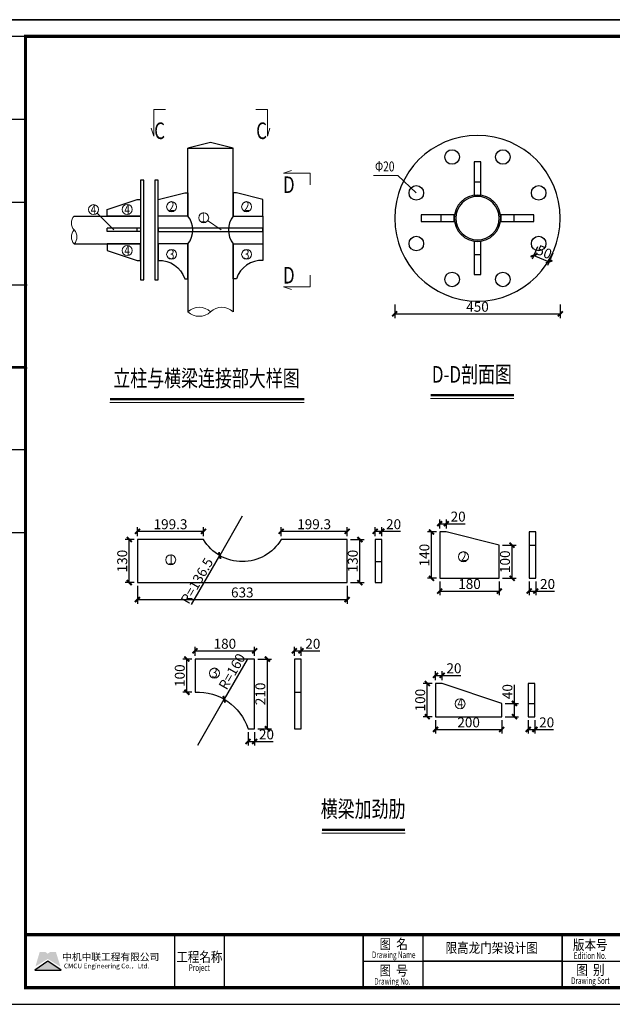
# Model space of a CAD drawing. Extents: x 34135 to 36571, y 11489 to 14436.
# Drawn here: x 35269 to 35448, y 12458 to 12755 of the extents above; entities that cross this region are included whole.
import ezdxf
from ezdxf.enums import TextEntityAlignment as Align

# ---------------------------------------------------------------- set-up
doc = ezdxf.new("R2010")
doc.units = 0
doc.header["$LTSCALE"] = 1000
doc.header["$MEASUREMENT"] = 0
for name, color, linetype in [('0-TK', 7, 'Continuous'), ('0-标注', 7, 'Continuous'), ('GGSignatureLayer', 7, 'Continuous'), ('TFD-SD-BOUNDARY', 7, 'Continuous'), ('TK', 7, 'Continuous')]:
    doc.layers.add(name, color=color, linetype=linetype)
for name, color, linetype, lineweight in [('PP-COM', 7, 'Continuous', 0), ('尺寸标注', 3, 'Continuous', 15), ('工程量统计', 3, 'Continuous', 15), ('文字标注', 3, 'Continuous', 15), ('标注', 4, 'Continuous', 15)]:
    doc.layers.add(name, color=color, linetype=linetype, lineweight=lineweight)
doc.styles.add('FSDB', font='SIMFANG_1.TTF', dxfattribs={"width": 0.75, "height": 3})
doc.styles.add('gg', font='SIMFANG_1.TTF', dxfattribs={"width": 0.75})
doc.styles.add('HZ', font='SIMSUN.TTF')
doc.styles.add('HZTXT', font='SIMFANG_1.TTF', dxfattribs={"width": 0.7, "height": 3})
doc.styles.add('ST', font='SIMSUN.TTF', dxfattribs={"width": 0.9})
doc.styles.add('单线体', font='hztxt_e.shx', dxfattribs={"width": 0.75, "bigfont": 'hztxt.shx'})
doc.styles.add('样式 1', font='hztxt_e.shx', dxfattribs={"width": 0.75, "bigfont": 'hztxt.shx'})
doc.styles.add('黑体', font='SIMSUN.TTF')
doc.dimstyles.new('xx-20', dxfattribs={"dimtxt": 4.8, "dimasz": 2.5, "dimexe": 1.25, "dimexo": 1, "dimgap": 0.25, "dimtad": 1, "dimdec": 1, "dimlfac": 20, "dimdsep": 46, "dimtxsty": 'gg', "dimblk": 'ARCHTICK', "dimcen": 2.5, "dimclrd": 256, "dimclre": 256, "dimclrt": 256, "dimazin": 0, "dimtfac": 1, "dimtdec": 1, "dimtmove": 0, "dimatfit": 3, "dimfxl": 0, "dimarcsym": 0})

# ---------------------------------------------------------------- blocks, each defined once
blk = doc.blocks.new('_ArchTick')
at = {"color": 0, "linetype": 'ByBlock', "const_width": 0.4}
blk.add_lwpolyline([(-0.5, -0.5), (0.5, 0.5)], dxfattribs=at)
blk = doc.blocks.new('*D262')
at = {"layer": 'Defpoints', "color": 0, "transparency": 16777216}
for p in [(35304.67, 12585.35), (35367.97, 12585.35), (35367.97, 12580.25)]:
    blk.add_point(p, dxfattribs=at)
at = {"layer": '尺寸标注', "lineweight": -2, "transparency": 16777216}
for p, q in [((35304.67, 12584.35), (35304.67, 12579)), ((35367.97, 12584.35), (35367.97, 12579)), ((35304.67, 12580.25), (35367.97, 12580.25))]:
    blk.add_line(p, q, dxfattribs=at)
at = {"layer": '尺寸标注', "lineweight": -2, "transparency": 16777216, "xscale": 1.5, "yscale": 1.5, "zscale": 1.5, "rotation": 180}
blk.add_blockref('_ArchTick', (35304.67, 12580.25), dxfattribs=at)
at = {"layer": '尺寸标注', "lineweight": -2, "transparency": 16777216, "xscale": 1.5, "yscale": 1.5, "zscale": 1.5}
blk.add_blockref('_ArchTick', (35367.97, 12580.25), dxfattribs=at)
at = {"layer": '尺寸标注', "transparency": 16777216, "insert": (35336.32, 12582), "char_height": 3, "attachment_point": 5, "style": '样式 1'}
blk.add_mtext('633', dxfattribs=at)
blk = doc.blocks.new('*D263')
at = {"layer": 'Defpoints', "color": 0, "transparency": 16777216}
for p in [(35302.2, 12598.35), (35304.67, 12598.35), (35304.67, 12585.35)]:
    blk.add_point(p, dxfattribs=at)
at = {"layer": '尺寸标注', "lineweight": -2, "transparency": 16777216}
for p, q in [((35303.67, 12598.35), (35300.95, 12598.35)), ((35302.2, 12585.35), (35302.2, 12598.35)), ((35303.67, 12585.35), (35300.95, 12585.35))]:
    blk.add_line(p, q, dxfattribs=at)
at = {"layer": '尺寸标注', "lineweight": -2, "transparency": 16777216, "xscale": 1.5, "yscale": 1.5, "zscale": 1.5}
for p, rotation in [((35302.2, 12598.35), 90), ((35302.2, 12585.35), 270)]:
    blk.add_blockref('_ArchTick', p, dxfattribs=dict(at, rotation=rotation))
at = {"layer": '尺寸标注', "transparency": 16777216, "insert": (35300.45, 12591.85), "char_height": 3, "attachment_point": 5, "rotation": 90, "style": '样式 1'}
blk.add_mtext('130', dxfattribs=at)
blk = doc.blocks.new('*D264')
at = {"layer": 'Defpoints', "color": 0, "transparency": 16777216}
for p in [(35367.97, 12598.35), (35371.82, 12598.35), (35367.97, 12585.35)]:
    blk.add_point(p, dxfattribs=at)
at = {"layer": '尺寸标注', "lineweight": -2, "transparency": 16777216}
for p, q in [((35368.97, 12598.35), (35373.07, 12598.35)), ((35371.82, 12585.35), (35371.82, 12598.35)), ((35368.97, 12585.35), (35373.07, 12585.35))]:
    blk.add_line(p, q, dxfattribs=at)
at = {"layer": '尺寸标注', "lineweight": -2, "transparency": 16777216, "xscale": 1.5, "yscale": 1.5, "zscale": 1.5}
for p, rotation in [((35371.82, 12598.35), 90), ((35371.82, 12585.35), 270)]:
    blk.add_blockref('_ArchTick', p, dxfattribs=dict(at, rotation=rotation))
at = {"layer": '尺寸标注', "transparency": 16777216, "insert": (35370.07, 12591.85), "char_height": 3, "attachment_point": 5, "rotation": 90, "style": '样式 1'}
blk.add_mtext('130', dxfattribs=at)
blk = doc.blocks.new('*D265')
at = {"layer": 'Defpoints', "color": 0, "transparency": 16777216}
for p in [(35324.61, 12600.83), (35304.67, 12598.35), (35324.61, 12598.35)]:
    blk.add_point(p, dxfattribs=at)
at = {"layer": '尺寸标注', "lineweight": -2, "transparency": 16777216}
for p, q in [((35304.67, 12599.35), (35304.67, 12602.08)), ((35324.61, 12599.35), (35324.61, 12602.08)), ((35304.67, 12600.83), (35324.61, 12600.83))]:
    blk.add_line(p, q, dxfattribs=at)
at = {"layer": '尺寸标注', "lineweight": -2, "transparency": 16777216, "xscale": 1.5, "yscale": 1.5, "zscale": 1.5, "rotation": 180}
blk.add_blockref('_ArchTick', (35304.67, 12600.83), dxfattribs=at)
at = {"layer": '尺寸标注', "lineweight": -2, "transparency": 16777216, "xscale": 1.5, "yscale": 1.5, "zscale": 1.5}
blk.add_blockref('_ArchTick', (35324.61, 12600.83), dxfattribs=at)
at = {"layer": '尺寸标注', "transparency": 16777216, "insert": (35314.64, 12602.58), "char_height": 3, "attachment_point": 5, "style": '样式 1'}
blk.add_mtext('199.3', dxfattribs=at)
blk = doc.blocks.new('*D266')
at = {"layer": 'Defpoints', "color": 0, "transparency": 16777216}
for p in [(35367.97, 12600.83), (35348.04, 12598.35), (35367.97, 12598.35)]:
    blk.add_point(p, dxfattribs=at)
at = {"layer": '尺寸标注', "lineweight": -2, "transparency": 16777216}
for p, q in [((35348.04, 12599.35), (35348.04, 12602.08)), ((35367.97, 12599.35), (35367.97, 12602.08)), ((35348.04, 12600.83), (35367.97, 12600.83))]:
    blk.add_line(p, q, dxfattribs=at)
at = {"layer": '尺寸标注', "lineweight": -2, "transparency": 16777216, "xscale": 1.5, "yscale": 1.5, "zscale": 1.5, "rotation": 180}
blk.add_blockref('_ArchTick', (35348.04, 12600.83), dxfattribs=at)
at = {"layer": '尺寸标注', "lineweight": -2, "transparency": 16777216, "xscale": 1.5, "yscale": 1.5, "zscale": 1.5}
blk.add_blockref('_ArchTick', (35367.97, 12600.83), dxfattribs=at)
at = {"layer": '尺寸标注', "transparency": 16777216, "insert": (35358.01, 12602.58), "char_height": 3, "attachment_point": 5, "style": '样式 1'}
blk.add_mtext('199.3', dxfattribs=at)
blk = doc.blocks.new('*D267')
at = {"layer": 'Defpoints', "color": 0, "transparency": 16777216}
for p in [(35336.32, 12605.35), (35329.5, 12593.53)]:
    blk.add_point(p, dxfattribs=at)
at = {"layer": '尺寸标注', "lineweight": -2, "transparency": 16777216}
for p in [(35336.32, 12605.35), (35320.95, 12578.72)]:
    blk.add_line(p, (35329.5, 12593.53), dxfattribs=at)
at = {"layer": '尺寸标注', "lineweight": -2, "transparency": 16777216, "xscale": 1.5, "yscale": 1.5, "zscale": 1.5, "rotation": 59.99999999988284}
blk.add_blockref('_ArchTick', (35329.5, 12593.53), dxfattribs=at)
at = {"layer": '尺寸标注', "transparency": 16777216, "insert": (35322.96, 12585.7), "char_height": 3, "attachment_point": 5, "rotation": 60, "style": '样式 1'}
blk.add_mtext('R=136.5', dxfattribs=at)
blk = doc.blocks.new('*D268')
at = {"layer": 'Defpoints', "color": 0, "transparency": 16777216}
for p in [(35378.43, 12600.83), (35376.43, 12598.35), (35378.43, 12598.35)]:
    blk.add_point(p, dxfattribs=at)
at = {"layer": '尺寸标注', "lineweight": -2, "transparency": 16777216}
for p, q in [((35376.43, 12599.35), (35376.43, 12602.08)), ((35378.43, 12599.35), (35378.43, 12602.08)), ((35376.43, 12600.83), (35378.43, 12600.83)), ((35378.43, 12600.83), (35384.07, 12600.83))]:
    blk.add_line(p, q, dxfattribs=at)
at = {"layer": '尺寸标注', "lineweight": -2, "transparency": 16777216, "xscale": 1.5, "yscale": 1.5, "zscale": 1.5, "rotation": 180}
blk.add_blockref('_ArchTick', (35376.43, 12600.83), dxfattribs=at)
at = {"layer": '尺寸标注', "lineweight": -2, "transparency": 16777216, "xscale": 1.5, "yscale": 1.5, "zscale": 1.5}
blk.add_blockref('_ArchTick', (35378.43, 12600.83), dxfattribs=at)
at = {"layer": '尺寸标注', "transparency": 16777216, "insert": (35382, 12602.58), "char_height": 3, "attachment_point": 5, "style": '样式 1'}
blk.add_mtext('20', dxfattribs=at)
blk = doc.blocks.new('*D276')
at = {"layer": 'Defpoints', "color": 0, "transparency": 16777216}
for p in [(35382.34, 12670.27), (35432.34, 12670.27), (35432.34, 12666.42)]:
    blk.add_point(p, dxfattribs=at)
at = {"layer": '尺寸标注', "lineweight": -2, "transparency": 16777216}
for p, q in [((35382.34, 12669.27), (35382.34, 12665.17)), ((35432.34, 12669.27), (35432.34, 12665.17)), ((35382.34, 12666.42), (35432.34, 12666.42))]:
    blk.add_line(p, q, dxfattribs=at)
at = {"layer": '尺寸标注', "lineweight": -2, "transparency": 16777216, "xscale": 1.5, "yscale": 1.5, "zscale": 1.5, "rotation": 180}
blk.add_blockref('_ArchTick', (35382.34, 12666.42), dxfattribs=at)
at = {"layer": '尺寸标注', "lineweight": -2, "transparency": 16777216, "xscale": 1.5, "yscale": 1.5, "zscale": 1.5}
blk.add_blockref('_ArchTick', (35432.34, 12666.42), dxfattribs=at)
at = {"layer": '尺寸标注', "transparency": 16777216, "insert": (35407.34, 12668.17), "char_height": 3, "attachment_point": 5, "style": '样式 1'}
blk.add_mtext('450', dxfattribs=at)
blk = doc.blocks.new('*D277')
at = {"layer": 'Defpoints', "color": 0, "transparency": 16777216}
for p in [(35425.82, 12687.61), (35430.44, 12685.7), (35428.96, 12682.14)]:
    blk.add_point(p, dxfattribs=at)
at = {"layer": '尺寸标注', "lineweight": -2, "transparency": 16777216}
for p, q in [((35425.43, 12686.69), (35423.86, 12682.9)), ((35424.34, 12684.06), (35428.96, 12682.14)), ((35430.05, 12684.78), (35428.48, 12680.99))]:
    blk.add_line(p, q, dxfattribs=at)
at = {"layer": '尺寸标注', "lineweight": -2, "transparency": 16777216, "xscale": 1.5, "yscale": 1.5, "zscale": 1.5}
for p, rotation in [((35424.34, 12684.06), 157.4999999998457), ((35428.96, 12682.14), 337.4999999998457)]:
    blk.add_blockref('_ArchTick', p, dxfattribs=dict(at, rotation=rotation))
at = {"layer": '尺寸标注', "transparency": 16777216, "insert": (35427.32, 12684.72), "char_height": 3, "attachment_point": 5, "rotation": 337.5, "style": '样式 1'}
blk.add_mtext('50', dxfattribs=at)
blk = doc.blocks.new('*D278')
at = {"layer": 'Defpoints', "color": 0, "transparency": 16777216}
for p in [(35394.66, 12544.91), (35414.66, 12544.91), (35414.66, 12541.06)]:
    blk.add_point(p, dxfattribs=at)
at = {"layer": '尺寸标注', "lineweight": -2, "transparency": 16777216}
for p, q in [((35394.66, 12543.91), (35394.66, 12539.81)), ((35414.66, 12543.91), (35414.66, 12539.81)), ((35394.66, 12541.06), (35414.66, 12541.06))]:
    blk.add_line(p, q, dxfattribs=at)
at = {"layer": '尺寸标注', "lineweight": -2, "transparency": 16777216, "xscale": 1.5, "yscale": 1.5, "zscale": 1.5, "rotation": 180}
blk.add_blockref('_ArchTick', (35394.66, 12541.06), dxfattribs=at)
at = {"layer": '尺寸标注', "lineweight": -2, "transparency": 16777216, "xscale": 1.5, "yscale": 1.5, "zscale": 1.5}
blk.add_blockref('_ArchTick', (35414.66, 12541.06), dxfattribs=at)
at = {"layer": '尺寸标注', "transparency": 16777216, "insert": (35404.66, 12542.81), "char_height": 3, "attachment_point": 5, "style": '样式 1'}
blk.add_mtext('200', dxfattribs=at)
blk = doc.blocks.new('*D279')
at = {"layer": 'Defpoints', "color": 0, "transparency": 16777216}
for p in [(35414.66, 12548.91), (35418.51, 12548.91), (35414.66, 12544.91)]:
    blk.add_point(p, dxfattribs=at)
at = {"layer": '尺寸标注', "lineweight": -2, "transparency": 16777216}
for p, q in [((35418.51, 12548.91), (35418.51, 12554.55)), ((35415.66, 12548.91), (35419.76, 12548.91)), ((35418.51, 12544.91), (35418.51, 12548.91)), ((35415.66, 12544.91), (35419.76, 12544.91))]:
    blk.add_line(p, q, dxfattribs=at)
at = {"layer": '尺寸标注', "lineweight": -2, "transparency": 16777216, "xscale": 1.5, "yscale": 1.5, "zscale": 1.5}
for p, rotation in [((35418.51, 12548.91), 90), ((35418.51, 12544.91), 270)]:
    blk.add_blockref('_ArchTick', p, dxfattribs=dict(at, rotation=rotation))
at = {"layer": '尺寸标注', "transparency": 16777216, "insert": (35416.76, 12552.48), "char_height": 3, "attachment_point": 5, "rotation": 90, "style": '样式 1'}
blk.add_mtext('40', dxfattribs=at)
blk = doc.blocks.new('*D280')
at = {"layer": 'Defpoints', "color": 0, "transparency": 16777216}
for p in [(35392.18, 12554.91), (35394.66, 12554.91), (35394.66, 12544.91)]:
    blk.add_point(p, dxfattribs=at)
at = {"layer": '尺寸标注', "lineweight": -2, "transparency": 16777216}
for p, q in [((35393.66, 12554.91), (35390.93, 12554.91)), ((35392.18, 12544.91), (35392.18, 12554.91)), ((35393.66, 12544.91), (35390.93, 12544.91))]:
    blk.add_line(p, q, dxfattribs=at)
at = {"layer": '尺寸标注', "lineweight": -2, "transparency": 16777216, "xscale": 1.5, "yscale": 1.5, "zscale": 1.5}
for p, rotation in [((35392.18, 12554.91), 90), ((35392.18, 12544.91), 270)]:
    blk.add_blockref('_ArchTick', p, dxfattribs=dict(at, rotation=rotation))
at = {"layer": '尺寸标注', "transparency": 16777216, "insert": (35390.43, 12549.91), "char_height": 3, "attachment_point": 5, "rotation": 90, "style": '样式 1'}
blk.add_mtext('100', dxfattribs=at)
blk = doc.blocks.new('*D281')
at = {"layer": 'Defpoints', "color": 0, "transparency": 16777216}
for p in [(35396.66, 12557.38), (35394.66, 12554.91), (35396.66, 12554.91)]:
    blk.add_point(p, dxfattribs=at)
at = {"layer": '尺寸标注', "lineweight": -2, "transparency": 16777216}
for p, q in [((35394.66, 12555.91), (35394.66, 12558.63)), ((35394.66, 12557.38), (35396.66, 12557.38)), ((35396.66, 12555.91), (35396.66, 12558.63)), ((35396.66, 12557.38), (35402.3, 12557.38))]:
    blk.add_line(p, q, dxfattribs=at)
at = {"layer": '尺寸标注', "lineweight": -2, "transparency": 16777216, "xscale": 1.5, "yscale": 1.5, "zscale": 1.5, "rotation": 180}
blk.add_blockref('_ArchTick', (35394.66, 12557.38), dxfattribs=at)
at = {"layer": '尺寸标注', "lineweight": -2, "transparency": 16777216, "xscale": 1.5, "yscale": 1.5, "zscale": 1.5}
blk.add_blockref('_ArchTick', (35396.66, 12557.38), dxfattribs=at)
at = {"layer": '尺寸标注', "transparency": 16777216, "insert": (35400.23, 12559.13), "char_height": 3, "attachment_point": 5, "style": '样式 1'}
blk.add_mtext('20', dxfattribs=at)
blk = doc.blocks.new('*D282')
at = {"layer": 'Defpoints', "color": 0, "transparency": 16777216}
for p in [(35422.66, 12544.91), (35424.66, 12544.91), (35424.66, 12541.06)]:
    blk.add_point(p, dxfattribs=at)
at = {"layer": '尺寸标注', "lineweight": -2, "transparency": 16777216}
for p, q in [((35422.66, 12543.91), (35422.66, 12539.81)), ((35424.66, 12543.91), (35424.66, 12539.81)), ((35422.66, 12541.06), (35424.66, 12541.06)), ((35424.66, 12541.06), (35430.3, 12541.06))]:
    blk.add_line(p, q, dxfattribs=at)
at = {"layer": '尺寸标注', "lineweight": -2, "transparency": 16777216, "xscale": 1.5, "yscale": 1.5, "zscale": 1.5, "rotation": 180}
blk.add_blockref('_ArchTick', (35422.66, 12541.06), dxfattribs=at)
at = {"layer": '尺寸标注', "lineweight": -2, "transparency": 16777216, "xscale": 1.5, "yscale": 1.5, "zscale": 1.5}
blk.add_blockref('_ArchTick', (35424.66, 12541.06), dxfattribs=at)
at = {"layer": '尺寸标注', "transparency": 16777216, "insert": (35428.23, 12542.81), "char_height": 3, "attachment_point": 5, "style": '样式 1'}
blk.add_mtext('20', dxfattribs=at)
blk = doc.blocks.new('*D283')
at = {"layer": 'Defpoints', "color": 0, "transparency": 16777216}
for p in [(35338.05, 12541.29), (35340.05, 12541.29), (35340.05, 12537.44)]:
    blk.add_point(p, dxfattribs=at)
at = {"layer": '尺寸标注', "lineweight": -2, "transparency": 16777216}
for p, q in [((35338.05, 12540.29), (35338.05, 12536.19)), ((35340.05, 12540.29), (35340.05, 12536.19)), ((35338.05, 12537.44), (35340.05, 12537.44)), ((35340.05, 12537.44), (35345.69, 12537.44))]:
    blk.add_line(p, q, dxfattribs=at)
at = {"layer": '尺寸标注', "lineweight": -2, "transparency": 16777216, "xscale": 1.5, "yscale": 1.5, "zscale": 1.5, "rotation": 180}
blk.add_blockref('_ArchTick', (35338.05, 12537.44), dxfattribs=at)
at = {"layer": '尺寸标注', "lineweight": -2, "transparency": 16777216, "xscale": 1.5, "yscale": 1.5, "zscale": 1.5}
blk.add_blockref('_ArchTick', (35340.05, 12537.44), dxfattribs=at)
at = {"layer": '尺寸标注', "transparency": 16777216, "insert": (35343.62, 12539.19), "char_height": 3, "attachment_point": 5, "style": '样式 1'}
blk.add_mtext('20', dxfattribs=at)
blk = doc.blocks.new('*D284')
at = {"layer": 'Defpoints', "color": 0, "transparency": 16777216}
for p in [(35340.05, 12562.29), (35343.9, 12562.29), (35340.05, 12541.29)]:
    blk.add_point(p, dxfattribs=at)
at = {"layer": '尺寸标注', "lineweight": -2, "transparency": 16777216}
for p, q in [((35341.05, 12562.29), (35345.15, 12562.29)), ((35343.9, 12541.29), (35343.9, 12562.29)), ((35341.05, 12541.29), (35345.15, 12541.29))]:
    blk.add_line(p, q, dxfattribs=at)
at = {"layer": '尺寸标注', "lineweight": -2, "transparency": 16777216, "xscale": 1.5, "yscale": 1.5, "zscale": 1.5}
for p, rotation in [((35343.9, 12562.29), 90), ((35343.9, 12541.29), 270)]:
    blk.add_blockref('_ArchTick', p, dxfattribs=dict(at, rotation=rotation))
at = {"layer": '尺寸标注', "transparency": 16777216, "insert": (35342.15, 12551.79), "char_height": 3, "attachment_point": 5, "rotation": 90, "style": '样式 1'}
blk.add_mtext('210', dxfattribs=at)
blk = doc.blocks.new('*D285')
at = {"layer": 'Defpoints', "color": 0, "transparency": 16777216}
for p in [(35340.05, 12564.77), (35322.05, 12562.29), (35340.05, 12562.29)]:
    blk.add_point(p, dxfattribs=at)
at = {"layer": '尺寸标注', "lineweight": -2, "transparency": 16777216}
for p, q in [((35322.05, 12563.29), (35322.05, 12566.02)), ((35322.05, 12564.77), (35340.05, 12564.77)), ((35340.05, 12563.29), (35340.05, 12566.02))]:
    blk.add_line(p, q, dxfattribs=at)
at = {"layer": '尺寸标注', "lineweight": -2, "transparency": 16777216, "xscale": 1.5, "yscale": 1.5, "zscale": 1.5, "rotation": 180}
blk.add_blockref('_ArchTick', (35322.05, 12564.77), dxfattribs=at)
at = {"layer": '尺寸标注', "lineweight": -2, "transparency": 16777216, "xscale": 1.5, "yscale": 1.5, "zscale": 1.5}
blk.add_blockref('_ArchTick', (35340.05, 12564.77), dxfattribs=at)
at = {"layer": '尺寸标注', "transparency": 16777216, "insert": (35331.05, 12566.52), "char_height": 3, "attachment_point": 5, "style": '样式 1'}
blk.add_mtext('180', dxfattribs=at)
blk = doc.blocks.new('*D286')
at = {"layer": 'Defpoints', "color": 0, "transparency": 16777216}
for p in [(35319.58, 12562.29), (35322.05, 12562.29), (35322.05, 12552.29)]:
    blk.add_point(p, dxfattribs=at)
at = {"layer": '尺寸标注', "lineweight": -2, "transparency": 16777216}
for p, q in [((35321.05, 12562.29), (35318.33, 12562.29)), ((35319.58, 12552.29), (35319.58, 12562.29)), ((35321.05, 12552.29), (35318.33, 12552.29))]:
    blk.add_line(p, q, dxfattribs=at)
at = {"layer": '尺寸标注', "lineweight": -2, "transparency": 16777216, "xscale": 1.5, "yscale": 1.5, "zscale": 1.5}
for p, rotation in [((35319.58, 12562.29), 90), ((35319.58, 12552.29), 270)]:
    blk.add_blockref('_ArchTick', p, dxfattribs=dict(at, rotation=rotation))
at = {"layer": '尺寸标注', "transparency": 16777216, "insert": (35317.83, 12557.29), "char_height": 3, "attachment_point": 5, "rotation": 90, "style": '样式 1'}
blk.add_mtext('100', dxfattribs=at)
blk = doc.blocks.new('*D287')
at = {"layer": 'Defpoints', "color": 0, "transparency": 16777216}
for p in [(35330.85, 12550.17), (35322.85, 12536.31)]:
    blk.add_point(p, dxfattribs=at)
at = {"layer": '尺寸标注', "lineweight": -2, "transparency": 16777216}
for p in [(35337.79, 12562.2), (35322.85, 12536.31)]:
    blk.add_line(p, (35330.85, 12550.17), dxfattribs=at)
at = {"layer": '尺寸标注', "lineweight": -2, "transparency": 16777216, "xscale": 1.5, "yscale": 1.5, "zscale": 1.5, "rotation": 240.0000000000614}
blk.add_blockref('_ArchTick', (35330.85, 12550.17), dxfattribs=at)
at = {"layer": '尺寸标注', "transparency": 16777216, "insert": (35333.55, 12558.36), "char_height": 3, "attachment_point": 5, "rotation": 60, "style": '样式 1'}
blk.add_mtext('R=160', dxfattribs=at)
blk = doc.blocks.new('*D288')
at = {"layer": 'Defpoints', "color": 0, "transparency": 16777216}
for p in [(35354.05, 12564.77), (35352.05, 12562.29), (35354.05, 12562.29)]:
    blk.add_point(p, dxfattribs=at)
at = {"layer": '尺寸标注', "lineweight": -2, "transparency": 16777216}
for p, q in [((35352.05, 12563.29), (35352.05, 12566.02)), ((35352.05, 12564.77), (35354.05, 12564.77)), ((35354.05, 12563.29), (35354.05, 12566.02)), ((35354.05, 12564.77), (35359.69, 12564.77))]:
    blk.add_line(p, q, dxfattribs=at)
at = {"layer": '尺寸标注', "lineweight": -2, "transparency": 16777216, "xscale": 1.5, "yscale": 1.5, "zscale": 1.5, "rotation": 180}
blk.add_blockref('_ArchTick', (35352.05, 12564.77), dxfattribs=at)
at = {"layer": '尺寸标注', "lineweight": -2, "transparency": 16777216, "xscale": 1.5, "yscale": 1.5, "zscale": 1.5}
blk.add_blockref('_ArchTick', (35354.05, 12564.77), dxfattribs=at)
at = {"layer": '尺寸标注', "transparency": 16777216, "insert": (35357.62, 12566.52), "char_height": 3, "attachment_point": 5, "style": '样式 1'}
blk.add_mtext('20', dxfattribs=at)
blk = doc.blocks.new('*D289')
at = {"layer": 'Defpoints', "color": 0, "transparency": 16777216}
for p in [(35395.93, 12586.65), (35413.93, 12586.65), (35413.93, 12582.8)]:
    blk.add_point(p, dxfattribs=at)
at = {"layer": '尺寸标注', "lineweight": -2, "transparency": 16777216}
for p, q in [((35395.93, 12585.65), (35395.93, 12581.55)), ((35413.93, 12585.65), (35413.93, 12581.55)), ((35395.93, 12582.8), (35413.93, 12582.8))]:
    blk.add_line(p, q, dxfattribs=at)
at = {"layer": '尺寸标注', "lineweight": -2, "transparency": 16777216, "xscale": 1.5, "yscale": 1.5, "zscale": 1.5, "rotation": 180}
blk.add_blockref('_ArchTick', (35395.93, 12582.8), dxfattribs=at)
at = {"layer": '尺寸标注', "lineweight": -2, "transparency": 16777216, "xscale": 1.5, "yscale": 1.5, "zscale": 1.5}
blk.add_blockref('_ArchTick', (35413.93, 12582.8), dxfattribs=at)
at = {"layer": '尺寸标注', "transparency": 16777216, "insert": (35404.93, 12584.55), "char_height": 3, "attachment_point": 5, "style": '样式 1'}
blk.add_mtext('180', dxfattribs=at)
blk = doc.blocks.new('*D290')
at = {"layer": 'Defpoints', "color": 0, "transparency": 16777216}
for p in [(35413.93, 12596.65), (35417.78, 12596.65), (35413.93, 12586.65)]:
    blk.add_point(p, dxfattribs=at)
at = {"layer": '尺寸标注', "lineweight": -2, "transparency": 16777216}
for p, q in [((35414.93, 12596.65), (35419.03, 12596.65)), ((35417.78, 12586.65), (35417.78, 12596.65)), ((35414.93, 12586.65), (35419.03, 12586.65))]:
    blk.add_line(p, q, dxfattribs=at)
at = {"layer": '尺寸标注', "lineweight": -2, "transparency": 16777216, "xscale": 1.5, "yscale": 1.5, "zscale": 1.5}
for p, rotation in [((35417.78, 12596.65), 90), ((35417.78, 12586.65), 270)]:
    blk.add_blockref('_ArchTick', p, dxfattribs=dict(at, rotation=rotation))
at = {"layer": '尺寸标注', "transparency": 16777216, "insert": (35416.03, 12591.65), "char_height": 3, "attachment_point": 5, "rotation": 90, "style": '样式 1'}
blk.add_mtext('100', dxfattribs=at)
blk = doc.blocks.new('*D291')
at = {"layer": 'Defpoints', "color": 0, "transparency": 16777216}
for p in [(35393.45, 12600.65), (35395.93, 12600.65), (35395.93, 12586.65)]:
    blk.add_point(p, dxfattribs=at)
at = {"layer": '尺寸标注', "lineweight": -2, "transparency": 16777216}
for p, q in [((35394.93, 12600.65), (35392.2, 12600.65)), ((35393.45, 12586.65), (35393.45, 12600.65)), ((35394.93, 12586.65), (35392.2, 12586.65))]:
    blk.add_line(p, q, dxfattribs=at)
at = {"layer": '尺寸标注', "lineweight": -2, "transparency": 16777216, "xscale": 1.5, "yscale": 1.5, "zscale": 1.5}
for p, rotation in [((35393.45, 12600.65), 90), ((35393.45, 12586.65), 270)]:
    blk.add_blockref('_ArchTick', p, dxfattribs=dict(at, rotation=rotation))
at = {"layer": '尺寸标注', "transparency": 16777216, "insert": (35391.7, 12593.65), "char_height": 3, "attachment_point": 5, "rotation": 90, "style": '样式 1'}
blk.add_mtext('140', dxfattribs=at)
blk = doc.blocks.new('*D292')
at = {"layer": 'Defpoints', "color": 0, "transparency": 16777216}
for p in [(35397.93, 12603.13), (35395.93, 12600.65), (35397.93, 12600.65)]:
    blk.add_point(p, dxfattribs=at)
at = {"layer": '尺寸标注', "lineweight": -2, "transparency": 16777216}
for p, q in [((35395.93, 12601.65), (35395.93, 12604.38)), ((35395.93, 12603.13), (35397.93, 12603.13)), ((35397.93, 12601.65), (35397.93, 12604.38)), ((35397.93, 12603.13), (35403.57, 12603.13))]:
    blk.add_line(p, q, dxfattribs=at)
at = {"layer": '尺寸标注', "lineweight": -2, "transparency": 16777216, "xscale": 1.5, "yscale": 1.5, "zscale": 1.5, "rotation": 180}
blk.add_blockref('_ArchTick', (35395.93, 12603.13), dxfattribs=at)
at = {"layer": '尺寸标注', "lineweight": -2, "transparency": 16777216, "xscale": 1.5, "yscale": 1.5, "zscale": 1.5}
blk.add_blockref('_ArchTick', (35397.93, 12603.13), dxfattribs=at)
at = {"layer": '尺寸标注', "transparency": 16777216, "insert": (35401.5, 12604.88), "char_height": 3, "attachment_point": 5, "style": '样式 1'}
blk.add_mtext('20', dxfattribs=at)
blk = doc.blocks.new('*D293')
at = {"layer": 'Defpoints', "color": 0, "transparency": 16777216}
for p in [(35422.93, 12586.65), (35424.93, 12586.65), (35424.93, 12582.8)]:
    blk.add_point(p, dxfattribs=at)
at = {"layer": '尺寸标注', "lineweight": -2, "transparency": 16777216}
for p, q in [((35422.93, 12585.65), (35422.93, 12581.55)), ((35424.93, 12585.65), (35424.93, 12581.55)), ((35422.93, 12582.8), (35424.93, 12582.8)), ((35424.93, 12582.8), (35430.57, 12582.8))]:
    blk.add_line(p, q, dxfattribs=at)
at = {"layer": '尺寸标注', "lineweight": -2, "transparency": 16777216, "xscale": 1.5, "yscale": 1.5, "zscale": 1.5, "rotation": 180}
blk.add_blockref('_ArchTick', (35422.93, 12582.8), dxfattribs=at)
at = {"layer": '尺寸标注', "lineweight": -2, "transparency": 16777216, "xscale": 1.5, "yscale": 1.5, "zscale": 1.5}
blk.add_blockref('_ArchTick', (35424.93, 12582.8), dxfattribs=at)
at = {"layer": '尺寸标注', "transparency": 16777216, "insert": (35428.5, 12584.55), "char_height": 3, "attachment_point": 5, "style": '样式 1'}
blk.add_mtext('20', dxfattribs=at)
blk = doc.blocks.new('A$C41F472E1')
at = {"layer": '0-TK', "style": 'ST', "width": 0.85}
blk.add_text('限高龙门架设计图', height=3, dxfattribs=at).set_placement((20.77, -5.49), align=Align.CENTER)
blk = doc.blocks.new('三院标准图框_A3_横式')
h = blk.add_hatch(color=7)
h.dxf.hatch_style = 1
h.paths.add_polyline_path([(30.99, 15.79), (29.28, 15.79), (28.01, 11.43), (31.72, 13.67), (35.55, 11.37), (34.18, 15.79), (32.47, 15.79), (31.7, 15.26)])
h = blk.add_hatch(color=256)
h.dxf.hatch_style = 1
h.paths.add_polyline_path([(27.82, 10.27), (35.75, 10.27), (31.7, 13.04)])
for p, q in [((0, 297), (420, 297)), ((5, 292), (25, 292)), ((5, 267), (25, 267)), ((5, 242), (25, 242)), ((5, 217), (25.54, 217)), ((5, 217), (23.64, 217)), ((5, 192.35), (25, 192.35)), ((5, 192), (25.54, 192)), ((5, 167.35), (25, 167.35)), ((5, 142.35), (25, 142.35)), ((25, 21), (25, 5)), ((25, 21), (25, 5)), ((25, 21), (415, 21)), ((70, 21), (70, 5)), ((70, 21), (70, 5)), ((85, 21), (85, 5)), ((127, 21), (127, 5)), ((145, 21), (145, 5)), ((187, 21), (187, 5)), ((31.7, 13.04), (27.82, 10.27)), ((35.75, 10.27), (31.7, 13.04)), ((127, 13), (415, 13)), ((127, 13), (415, 13)), ((27.82, 10.27), (35.75, 10.27)), ((25, 5), (415, 5)), ((0, 0), (420, 0))]:
    blk.add_line(p, q)
for points in [[(0, 0), (420, 0), (420, 297), (0, 297)], [(85, 5), (127, 5), (127, 21), (85, 21)], [(145, 13), (187, 13), (187, 21), (145, 21)], [(145, 5), (187, 5), (187, 13), (145, 13)]]:
    blk.add_lwpolyline(points, close=True)
at = {"const_width": 1}
blk.add_lwpolyline([(25, 5), (25, 292), (415, 292), (415, 5)], close=True, dxfattribs=at)
blk.add_lwpolyline([(415, 21), (25, 21), (25, 5)], dxfattribs=at)
for s, height, style, width, p in [('图  名', 3, 'ST', 0.85, (136.18, 16.67)), ('版本号', 3, 'ST', 0.85, (195.52, 16.41)), ('工程名称', 3, 'ST', 0.85, (77.5, 12.79)), ('Drawing Name', 2, 'HZTXT', 0.7, (136.18, 13.93)), ('Edition No.', 2, 'HZTXT', 0.7, (195.52, 13.68)), ('Project', 2, 'HZTXT', 0.7, (77.5, 10.05)), ('图  号', 3, 'ST', 0.85, (136.17, 8.67)), ('图  别', 3, 'ST', 0.85, (195.58, 8.86)), ('Drawing No.', 2, 'HZTXT', 0.7, (135.77, 5.93)), ('Drawing Sort', 2, 'HZTXT', 0.7, (195.58, 6.13))]:
    blk.add_text(s, height=height, dxfattribs=dict(style=style, width=width)).set_placement(p, align=Align.CENTER)
at = {"style": '黑体'}
for s, height, p in [('中机中联工程有限公司', 2.149, (36.07, 13.23)), ('CMCU Engineering Co.，Ltd. ', 1.4325, (36.6, 10.85))]:
    blk.add_text(s, height=height, dxfattribs=at).set_placement(p)
at = {"layer": 'TK', "style": 'ST', "width": 0.85, "flags": 1}
for tag, p in [('二维码位置', (389.54, 27.52)), ('批准签名位置', (262.44, 16.17)), ('项目负责签名位置', (307.67, 16.97)), ('审核签名位置', (350.59, 16.79)), ('设计签名位置', (394.72, 16.63)), ('审定签名位置', (262.61, 8.85)), ('专业负责签名位置', (307.58, 9.04)), ('校对签名位置', (350.47, 9.31)), ('制图签名位置', (395.59, 9.4))]:
    blk.add_attdef(tag, text='', height=3, dxfattribs=at).set_placement(p, align=Align.MIDDLE_CENTER)
at = {"layer": 'TK', "style": 'ST', "width": 0.85}
for tag, height, p in [('图名', 3, (166.17, 16.95)), ('版本号', 3, (213.42, 17.06)), ('批准', 3, (243.82, 17.06)), ('项目负责', 3, (287.03, 17.06)), ('审核', 3, (330.3, 17.06)), ('设计', 3, (376, 17.06)), ('工程名称', 2.5, (105.82, 13.34)), ('日期', 2.4, (406.84, 15.04)), ('图号', 3, (166.17, 8.72)), ('图别', 3, (213.32, 8.99)), ('审定', 3, (243.82, 9.4)), ('专业负责', 3, (287.03, 9.4)), ('校对', 3, (330.3, 9.4)), ('制图', 3, (376, 9.4))]:
    blk.add_attdef(tag, text='', height=height, dxfattribs=at).set_placement(p, align=Align.MIDDLE_CENTER)

msp = doc.modelspace()

# ---------------------------------------------------------------- linework, layer by layer
at = {"layer": 'TFD-SD-BOUNDARY'}
for p, q in [((35319.9167, 12695.9248), (35319.9167, 12716.3998)), ((35333.5667, 12695.9248), (35333.5667, 12716.3998)), ((35406.3388, 12706.268), (35408.3388, 12706.268)), ((35285.5567, 12695.9248), (35305.5567, 12695.9248)), ((35342.5667, 12695.9248), (35342.5667, 12687.5248)), ((35396.3388, 12694.268), (35396.3388, 12696.268)), ((35418.3388, 12696.268), (35418.3388, 12694.268)), ((35305.5567, 12692.2248, 4.2), (35295.5567, 12692.2248, 4.2)), ((35295.5567, 12691.2248, 6.2), (35295.5567, 12692.2248, 6.2)), ((35305.5567, 12691.2248, 4.2), (35295.5567, 12691.2248, 4.2)), ((35304.5567, 12691.2248, 9.2), (35304.5567, 12692.2248, 9.2)), ((35285.5567, 12687.5248), (35305.5567, 12687.5248)), ((35319.9167, 12687.5248), (35319.9167, 12667.0498)), ((35333.5667, 12687.5248), (35333.5667, 12667.0498)), ((35408.3388, 12684.268), (35406.3388, 12684.268)), ((35422.9261, 12596.6507), (35424.9261, 12596.6507)), ((35376.4278, 12591.7047), (35378.4278, 12591.7047)), ((35352.0511, 12552.2926), (35354.0511, 12552.2926)), ((35422.6593, 12548.9098), (35424.6593, 12548.9098))]:
    msp.add_line(p, q, dxfattribs=at)
for points in [[(35319.9167, 12716.3998), (35333.5667, 12716.3998), (35326.7417, 12718.106)], [(35408.3388, 12702.268), (35408.3388, 12712.268), (35406.3388, 12712.268), (35406.3388, 12702.268)], [(35305.5567, 12676.7248), (35306.5567, 12676.7248), (35306.5567, 12706.7248), (35305.5567, 12706.7248)], [(35309.9167, 12676.7248), (35310.9167, 12676.7248), (35310.9167, 12706.7248), (35309.9167, 12706.7248)], [(35319.9167, 12695.9248), (35310.9167, 12695.9248), (35310.9167, 12700.9248), (35318.9167, 12702.9248), (35319.9167, 12702.9248)], [(35333.5667, 12695.9248), (35342.5667, 12695.9248), (35342.5667, 12700.9248), (35334.5667, 12702.9248), (35333.5667, 12702.9248)], [(35305.5567, 12695.9248), (35295.5567, 12695.9248), (35295.5567, 12697.9248), (35304.5567, 12700.9248), (35305.5567, 12700.9248)], [(35400.3388, 12696.268), (35390.3388, 12696.268), (35390.3388, 12694.268), (35400.3388, 12694.268)], [(35414.3388, 12694.268), (35424.3388, 12694.268), (35424.3388, 12696.268), (35414.3388, 12696.268)], [(35310.9167, 12691.2248), (35342.5667, 12691.2248), (35342.5667, 12692.2248), (35310.9167, 12692.2248)], [(35406.3388, 12688.268), (35406.3388, 12678.268), (35408.3388, 12678.268), (35408.3388, 12688.268)], [(35305.5567, 12687.5248), (35295.5567, 12687.5248), (35295.5567, 12685.5248), (35304.5567, 12682.5248), (35305.5567, 12682.5248)], [(35395.9261, 12586.6507), (35413.9261, 12586.6507), (35413.9261, 12596.6507), (35397.9261, 12600.6507), (35395.9261, 12600.6507)], [(35422.9261, 12586.6507), (35424.9261, 12586.6507), (35424.9261, 12600.6507), (35422.9261, 12600.6507)], [(35376.4278, 12585.3547), (35378.4278, 12585.3547), (35378.4278, 12598.3547), (35376.4278, 12598.3547)], [(35352.0511, 12541.2926), (35354.0511, 12541.2926), (35354.0511, 12562.2926), (35352.0511, 12562.2926)], [(35394.6593, 12544.9098), (35414.6593, 12544.9098), (35414.6593, 12548.9098), (35396.6593, 12554.9098), (35394.6593, 12554.9098)], [(35422.6593, 12544.9098), (35424.6593, 12544.9098), (35424.6593, 12554.9098), (35422.6593, 12554.9098)]]:
    msp.add_lwpolyline(points, close=True, dxfattribs=at)
for points in [[(35432.3388, 12695.268, 1), (35382.3388, 12695.268, 1)], [(35414.3388, 12695.268, 1), (35400.3388, 12695.268, 1)], [(35413.8888, 12695.268, 1), (35400.7888, 12695.268, 1)], [(35318.9167, 12677.0248), (35319.9167, 12677.0248), (35319.9167, 12687.5248), (35310.9167, 12687.5248), (35310.9167, 12682.5248, -0.33805317)], [(35334.5667, 12677.0248), (35333.5667, 12677.0248), (35333.5667, 12687.5248), (35342.5667, 12687.5248), (35342.5667, 12682.5248, 0.33805317)], [(35304.6738, 12585.3547), (35367.9738, 12585.3547), (35367.9738, 12598.3547), (35348.0423, 12598.3547, -0.56748031), (35324.6053, 12598.3547), (35304.6738, 12598.3547)], [(35338.0511, 12541.2926), (35340.0511, 12541.2926), (35340.0511, 12562.2926), (35322.0511, 12562.2926), (35322.0511, 12552.2926, -0.33805317)]]:
    msp.add_lwpolyline(points, format="xyb", close=True, dxfattribs=at)
for centre in [(35399.6851, 12713.7456), (35414.9925, 12713.7456), (35388.8612, 12702.9216), (35425.8164, 12702.9216), (35388.8612, 12687.6143), (35425.8164, 12687.6143), (35399.6851, 12676.7904), (35414.9925, 12676.7904)]:
    msp.add_circle(centre, 2.2, dxfattribs=at)
for centre, start, end in [((35314.537, 12691.7248), 322.020128, 37.979872), ((35338.9463, 12691.7248), 142.020128, 217.979872)]:
    msp.add_arc(centre, 6.825, start, end, dxfattribs=at)
at = {"layer": '工程量统计'}
for p, q in [((35418.3155, 12640.8889), (35393.1912, 12640.8889)), ((35355.0144, 12639.7164), (35296.3424, 12639.7164)), ((35385.4693, 12509.7951), (35360.345, 12509.7951))]:
    msp.add_line(p, q, dxfattribs=at)
at = {"layer": '工程量统计', "const_width": 0.7, "flags": 128}
for points in [[(35355.0144, 12640.7164), (35296.3424, 12640.7164)], [(35418.3155, 12641.8889), (35393.1912, 12641.8889)], [(35385.4693, 12510.7951), (35360.345, 12510.7951)]]:
    msp.add_lwpolyline(points, dxfattribs=at)
at = {"layer": '文字标注'}
for p, q in [((35297.5567, 12691.7248), (35292.4655, 12696.816)), ((35329.9067, 12691.7248), (35325.8109, 12694.5927))]:
    msp.add_line(p, q, dxfattribs=at)
for points in [[(35313.0917, 12728.0538), (35309.5917, 12728.0538), (35309.5917, 12720.0538), (35308.8191, 12722.4314)], [(35356.7667, 12705.3748), (35356.7667, 12708.8748), (35348.7667, 12708.8748), (35351.1443, 12709.6473)], [(35388.8612, 12702.9216), (35383.2531, 12708.1403), (35375.9475, 12708.1403)]]:
    msp.add_lwpolyline(points, dxfattribs=at)
at = {"layer": '文字标注', "extrusion": (1.22465e-16, 0, -1)}
msp.add_lwpolyline([(-35340.3917, 12728.0538), (-35343.8917, 12728.0538), (-35343.8917, 12720.0538), (-35344.6642, 12722.4314)], dxfattribs=at)
at = {"layer": '文字标注', "extrusion": (-2.71926e-32, -1.22465e-16, -1)}
msp.add_lwpolyline([(-35356.7667, 12678.0748), (-35356.7667, 12674.5748), (-35348.7667, 12674.5748), (-35351.1443, 12673.8022)], dxfattribs=at)
at = {"layer": '文字标注'}
for centre in [(35314.9667, 12698.7248), (35337.6167, 12698.7248), (35291.4049, 12697.8766), (35301.5567, 12697.9248), (35324.6641, 12695.3957), (35301.5567, 12685.5248), (35314.9667, 12684.3748), (35337.6167, 12684.3748), (35314.7022, 12592.2243), (35403.1007, 12593.1445), (35327.9196, 12558.0337), (35402.0824, 12548.8154)]:
    msp.add_circle(centre, 1.5, dxfattribs=at)
at = {"layer": '标注'}
for points in [[(35285.5567, 12687.5248, 0.4), (35285.5567, 12691.7248, -0.4), (35285.5567, 12695.9248)], [(35285.5567, 12687.5248, -0.4), (35285.5567, 12691.7248)], [(35319.9167, 12667.0498, 0.4), (35326.7417, 12667.0498, -0.4), (35333.5667, 12667.0498)], [(35319.9167, 12667.0498, -0.4), (35326.7417, 12667.0498)]]:
    msp.add_lwpolyline(points, format="xyb", dxfattribs=at)

# ---------------------------------------------------------------- block references
at = {"layer": 'GGSignatureLayer'}
msp.add_blockref('三院标准图框_A3_横式', (35245.8571, 12458.1556), dxfattribs=at)
at = {"layer": 'PP-COM'}
msp.add_blockref('A$C41F472E1', (35390.8598, 12479.1556), dxfattribs=at)
msp.add_blockref('A$C41F472E1', (35390.8598, 12479.1556), dxfattribs=at)

# ---------------------------------------------------------------- texts
at = {"layer": '0-标注', "style": '单线体', "width": 0.75}
for s, p in [('C', (35311.3417, 12721.6538)), ('C', (35342.1417, 12721.6538)), ('D', (35350.3667, 12705.3748)), ('D', (35350.3667, 12678.0748))]:
    msp.add_text(s, height=5, dxfattribs=at).set_placement(p, align=Align.MIDDLE_CENTER)
at = {"layer": '工程量统计', "style": 'FSDB', "width": 0.75}
for s, p in [('立柱与横梁连接部大样图', (35325.5105, 12646.3473)), ('D-D剖面图', (35405.6437, 12647.5198)), ('横梁加劲肋', (35372.7975, 12516.4261))]:
    msp.add_text(s, height=5, dxfattribs=at).set_placement(p, align=Align.MIDDLE)
at = {"layer": '文字标注', "style": '样式 1', "width": 0.75}
msp.add_text('Φ20', height=3, dxfattribs=at).set_placement((35382.2674, 12708.4538), align=Align.BOTTOM_RIGHT)
at = {"layer": '文字标注', "style": 'HZ', "width": 0.75}
for s, p in [('2', (35314.9667, 12698.89)), ('2', (35337.6167, 12698.89)), ('4', (35291.4049, 12697.895)), ('4', (35301.5567, 12697.9431)), ('1', (35324.5021, 12695.5609)), ('4', (35301.5567, 12685.5431)), ('3', (35314.9667, 12684.3931)), ('3', (35337.6167, 12684.3931))]:
    msp.add_text(s, height=3, dxfattribs=at).set_placement(p, align=Align.MIDDLE_CENTER)
for s, p in [('1', (35313.9066, 12590.89)), ('2', (35402.3051, 12591.8102)), ('3', (35327.124, 12556.6994)), ('4', (35401.2868, 12547.4811))]:
    msp.add_text(s, height=3, dxfattribs=at).set_placement(p)

# ---------------------------------------------------------------- dimensions: what is measured, and where the dimension line sits
at = {"layer": '尺寸标注'}
for p1, p2, distance, text, picture, middle in [((35425.8164, 12687.6143), (35430.4358, 12685.7009), -3.85, '50', '*D277', (35427.3225, 12684.7175)), ((35382.3388, 12670.268), (35432.3388, 12670.268), -3.85, '450', '*D276', (35407.3388, 12668.168)), ((35395.9261, 12600.6507), (35397.9261, 12600.6507), 2.475, '20', '*D292', (35401.4975, 12604.8757)), ((35304.6738, 12598.3547), (35324.6053, 12598.3547), 2.475, '199.3', '*D265', (35314.6396, 12602.5797)), ((35348.0423, 12598.3547), (35367.9738, 12598.3547), 2.475, '199.3', '*D266', (35358.008, 12602.5797)), ((35376.4278, 12598.3547), (35378.4278, 12598.3547), 2.475, '20', '*D268', (35381.9992, 12602.5797)), ((35304.6738, 12585.3547), (35304.6738, 12598.3547), 2.475, '130', '*D263', (35300.4488, 12591.8547)), ((35367.9738, 12585.3547), (35367.9738, 12598.3547), -3.85, '130', '*D264', (35370.0738, 12591.8547)), ((35395.9261, 12586.6507), (35395.9261, 12600.6507), 2.475, '140', '*D291', (35391.7011, 12593.6507)), ((35413.9261, 12586.6507), (35413.9261, 12596.6507), -3.85, '100', '*D290', (35416.0261, 12591.6507)), ((35304.6738, 12585.3547), (35367.9738, 12585.3547), -5.1, '633', '*D262', (35336.3238, 12582.0047)), ((35395.9261, 12586.6507), (35413.9261, 12586.6507), -3.85, '180', '*D289', (35404.9261, 12584.5507)), ((35422.9261, 12586.6507), (35424.9261, 12586.6507), -3.85, '20', '*D293', (35428.4975, 12584.5507)), ((35322.0511, 12562.2926), (35340.0511, 12562.2926), 2.475, '180', '*D285', (35331.0511, 12566.5176)), ((35352.0511, 12562.2926), (35354.0511, 12562.2926), 2.475, '20', '*D288', (35357.6225, 12566.5176)), ((35322.0511, 12552.2926), (35322.0511, 12562.2926), 2.475, '100', '*D286', (35317.8261, 12557.2926)), ((35340.0511, 12541.2926), (35340.0511, 12562.2926), -3.85, '210', '*D284', (35342.1511, 12551.7926)), ((35394.6593, 12554.9098), (35396.6593, 12554.9098), 2.475, '20', '*D281', (35400.2307, 12559.1348)), ((35394.6593, 12544.9098), (35394.6593, 12554.9098), 2.475, '100', '*D280', (35390.4343, 12549.9098)), ((35414.6593, 12544.9098), (35414.6593, 12548.9098), -3.85, '40', '*D279', (35416.7593, 12552.4813)), ((35394.6593, 12544.9098), (35414.6593, 12544.9098), -3.85, '200', '*D278', (35404.6593, 12542.8098)), ((35422.6593, 12544.9098), (35424.6593, 12544.9098), -3.85, '20', '*D282', (35428.2307, 12542.8098)), ((35338.0511, 12541.2926), (35340.0511, 12541.2926), -3.85, '20', '*D283', (35343.6225, 12539.1926))]:
    dim = msp.add_aligned_dim(p1=p1, p2=p2, distance=distance, text=text, dimstyle='xx-20', override={"dimtxt": 3, "dimasz": 1.5, "dimtxsty": '样式 1', "dimblk1": 'ArchTick', "dimblk2": 'ArchTick', "dimsah": 1}, dxfattribs=at)
    dim.commit()
    dim.dimension.update_dxf_attribs({"geometry": picture, "text_midpoint": middle})
for center, mpoint, text, picture, middle in [((35336.3238, 12605.3547), (35329.4987, 12593.5333), 'R=136.5', '*D267', (35322.9564, 12585.7017)), ((35322.8459, 12536.3124), (35330.846, 12550.1689), 'R=160', '*D287', (35333.5537, 12558.3587))]:
    dim = msp.add_radius_dim(center=center, mpoint=mpoint, text=text, dimstyle='xx-20', override={"dimtxt": 3, "dimasz": 1.5, "dimtxsty": '样式 1', "dimblk1": 'ArchTick', "dimblk2": 'ArchTick', "dimsah": 1}, dxfattribs=at)
    dim.commit()
    dim.dimension.update_dxf_attribs({"geometry": picture, "text_midpoint": middle})

doc.saveas('drawing.dxf')
